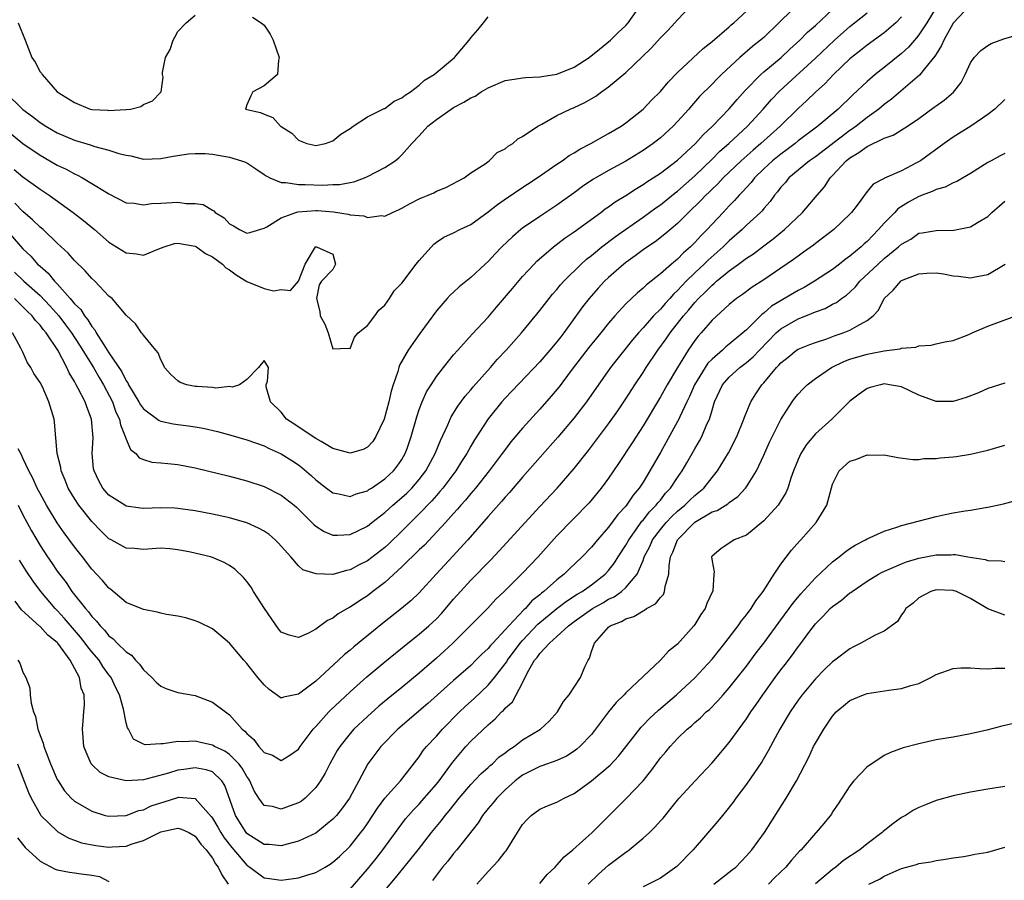
# Model space of a CAD drawing. Units: inches. Extents: x 2634000 to 2635303, y 1437000 to 1440000.
# Drawn here: x 2634099 to 2634213, y 1437233 to 1437333 of the extents above; entities that cross this region are included whole.
import ezdxf

# ---------------------------------------------------------------- set-up
doc = ezdxf.new("R2010")
doc.units = ezdxf.units.IN
doc.header["$MEASUREMENT"] = 0
doc.layers.add('LD26341437_2ft', color=169, linetype='Continuous')

msp = doc.modelspace()

# ---------------------------------------------------------------- linework, layer by layer
at = {"layer": 'LD26341437_2ft'}
for points, elevation in [([(2634189.9, 1437336.1), (2634186.76, 1437333), (2634185, 1437331.32), (2634184.64, 1437331), (2634183.72, 1437330.28), (2634182.24, 1437329), (2634180.09, 1437327), (2634179.54, 1437326.46), (2634179, 1437325.89), (2634177.56, 1437324.44), (2634176.62, 1437323.38), (2634176.31, 1437323), (2634175, 1437321.54), (2634174.48, 1437321), (2634173, 1437319.66), (2634172.18, 1437319), (2634171, 1437318.18), (2634169, 1437316.96), (2634167, 1437315.88), (2634165.17, 1437314.83), (2634163.98, 1437314.02), (2634163, 1437313.29), (2634161, 1437311.85), (2634159, 1437310.53), (2634157, 1437309.16), (2634156.79, 1437309), (2634155.82, 1437308.18), (2634154.61, 1437307), (2634153.82, 1437306.18), (2634153, 1437305.3), (2634152.65, 1437305), (2634151, 1437303.45), (2634149.63, 1437302.37), (2634149, 1437301.74), (2634148.62, 1437301.38), (2634148.27, 1437301), (2634147, 1437299.57), (2634145.07, 1437296.93), (2634143.74, 1437295), (2634142.73, 1437293.27), (2634142.64, 1437293), (2634142.53, 1437292.53), (2634141.99, 1437291), (2634141.75, 1437290.25), (2634141.49, 1437289), (2634140.94, 1437287), (2634139.99, 1437285), (2634139.61, 1437284.39), (2634139, 1437283.75), (2634138.52, 1437283.48), (2634137, 1437283.03), (2634135, 1437283.59), (2634133.61, 1437284.39), (2634133, 1437284.76), (2634131.66, 1437285.66), (2634130.44, 1437286.44), (2634129.62, 1437287), (2634129, 1437287.8), (2634127.75, 1437289), (2634127.25, 1437290.75), (2634127.25, 1437291), (2634127.4, 1437291.4), (2634127.5, 1437293), (2634127, 1437293.81), (2634126.36, 1437293), (2634125, 1437291.6), (2634124.13, 1437291), (2634123.28, 1437290.72), (2634123, 1437290.77), (2634121.39, 1437290.61), (2634121, 1437290.66), (2634119.23, 1437290.77), (2634119, 1437290.8), (2634118.05, 1437291), (2634117.27, 1437291.27), (2634117, 1437291.43), (2634116.17, 1437292.17), (2634115.46, 1437293), (2634115.32, 1437293.32), (2634115, 1437293.87), (2634114.69, 1437294.69), (2634114.42, 1437295), (2634113, 1437296.73), (2634112.9, 1437296.9), (2634112.79, 1437297), (2634112.08, 1437298.08), (2634111, 1437299.08), (2634109.36, 1437301), (2634109, 1437301.29), (2634107.36, 1437303), (2634107, 1437303.34), (2634106.23, 1437304.23), (2634105, 1437305.41), (2634104.27, 1437306.27), (2634103, 1437307.43), (2634101.35, 1437309), (2634101, 1437309.29), (2634100.14, 1437310.14), (2634099, 1437311.11), (2634098.06, 1437312.06)], 11154), ([(2634097, 1437320.67), (2634099, 1437319), (2634101, 1437317.63), (2634102.14, 1437317), (2634103, 1437316.5), (2634104.02, 1437316.02), (2634105, 1437315.47), (2634105.33, 1437315.33), (2634105.94, 1437315), (2634107, 1437314.37), (2634108.67, 1437313.33), (2634109, 1437313.14), (2634111, 1437312.13), (2634111.93, 1437312.07), (2634113, 1437311.89), (2634113.95, 1437312.05), (2634115, 1437312.09), (2634117, 1437312.2), (2634117.96, 1437312.04), (2634119, 1437312.05), (2634119.93, 1437311.93), (2634121, 1437311.25), (2634121.17, 1437311.17), (2634121.31, 1437311), (2634122.38, 1437310.38), (2634123, 1437309.68), (2634123.44, 1437309.44), (2634124.13, 1437309), (2634125, 1437308.6), (2634125.34, 1437308.66), (2634127, 1437309.17), (2634127.33, 1437309.33), (2634129, 1437310.36), (2634130.67, 1437311), (2634130.92, 1437311.08), (2634133, 1437311.23), (2634133.22, 1437311.22), (2634135.06, 1437311.06), (2634136.78, 1437310.78), (2634137, 1437310.72), (2634138.59, 1437310.59), (2634139, 1437310.42), (2634140.63, 1437310.63), (2634141, 1437310.55), (2634141.91, 1437311), (2634142.68, 1437311.32), (2634143, 1437311.48), (2634143.95, 1437312.05), (2634145, 1437312.58), (2634145.29, 1437312.71), (2634146.04, 1437313), (2634146.71, 1437313.29), (2634147, 1437313.45), (2634148.11, 1437313.89), (2634149, 1437314.34), (2634149.41, 1437314.59), (2634150.22, 1437315), (2634151, 1437315.61), (2634152.65, 1437316.65), (2634153.14, 1437317), (2634154.05, 1437317.95), (2634155, 1437318.39), (2634155.32, 1437318.68), (2634155.87, 1437319), (2634156.46, 1437319.54), (2634157, 1437319.8), (2634158.77, 1437321), (2634159.26, 1437321.26), (2634161, 1437322.25), (2634162.54, 1437323), (2634163, 1437323.19), (2634164.23, 1437323.77), (2634165.5, 1437324.5), (2634166.16, 1437325), (2634167, 1437325.59), (2634169, 1437327.26), (2634171.93, 1437330.07), (2634173, 1437331.26), (2634173.88, 1437332.12), (2634174.7, 1437333), (2634175, 1437333.37), (2634176.52, 1437335)], 11150), ([(2634097, 1437324.91), (2634099, 1437322.96), (2634100.12, 1437322.12), (2634101, 1437321.43), (2634101.66, 1437321), (2634103, 1437320.23), (2634105, 1437319.38), (2634106.83, 1437318.83), (2634107.34, 1437318.66), (2634109, 1437318.23), (2634110.15, 1437317.85), (2634111, 1437317.63), (2634111.55, 1437317.55), (2634113, 1437317.19), (2634115, 1437317.25), (2634116.46, 1437317.54), (2634118.21, 1437317.79), (2634119, 1437317.83), (2634120.18, 1437317.82), (2634121, 1437317.75), (2634123, 1437317.43), (2634124.4, 1437317), (2634124.83, 1437316.83), (2634125, 1437316.74), (2634126.05, 1437316.05), (2634127, 1437315.41), (2634127.23, 1437315.23), (2634127.68, 1437315), (2634129, 1437314.46), (2634129.51, 1437314.49), (2634131, 1437314.23), (2634131.76, 1437314.24), (2634133.84, 1437314.16), (2634135, 1437314.24), (2634135.76, 1437314.24), (2634137, 1437314.49), (2634137.44, 1437314.56), (2634138.64, 1437315), (2634139, 1437315.15), (2634141, 1437316.22), (2634142.2, 1437317), (2634142.65, 1437317.35), (2634143, 1437317.67), (2634144.17, 1437319), (2634145, 1437319.88), (2634146, 1437321), (2634147, 1437321.8), (2634148.7, 1437323), (2634149, 1437323.19), (2634150.2, 1437323.8), (2634151, 1437324.31), (2634151.49, 1437324.51), (2634152.22, 1437325), (2634153, 1437325.48), (2634155, 1437326.33), (2634156.55, 1437326.55), (2634157, 1437326.63), (2634157.33, 1437326.67), (2634159, 1437326.72), (2634159.24, 1437326.76), (2634161, 1437327.03), (2634163, 1437327.86), (2634164.75, 1437329), (2634165.94, 1437329.94), (2634167.22, 1437331), (2634168.11, 1437331.89), (2634169, 1437332.7), (2634169.27, 1437333), (2634170.64, 1437335)], 11148), ([(2634097, 1437309.08), (2634099, 1437306.78), (2634099.91, 1437305.91), (2634100.72, 1437305), (2634100.87, 1437304.87), (2634101, 1437304.74), (2634101.94, 1437303.94), (2634102.69, 1437303), (2634103, 1437302.69), (2634104.51, 1437301), (2634105, 1437300.4), (2634105.72, 1437299.72), (2634106.14, 1437299), (2634106.54, 1437298.54), (2634107, 1437297.74), (2634107.36, 1437297.36), (2634107.53, 1437297), (2634108.39, 1437295.61), (2634109, 1437294.68), (2634110.49, 1437292.49), (2634111, 1437291.45), (2634111.2, 1437291.2), (2634111.28, 1437291), (2634112.48, 1437289), (2634112.66, 1437288.66), (2634113, 1437288.2), (2634114.84, 1437286.84), (2634115, 1437286.76), (2634116.45, 1437286.45), (2634117, 1437286.36), (2634118.23, 1437286.23), (2634119, 1437286.11), (2634119.94, 1437285.94), (2634121.58, 1437285.58), (2634123.15, 1437285.15), (2634125, 1437284.61), (2634127, 1437283.89), (2634127.59, 1437283.59), (2634129, 1437282.98), (2634130.21, 1437282.21), (2634131, 1437281.68), (2634131.39, 1437281.39), (2634132.46, 1437280.46), (2634133, 1437279.95), (2634134.23, 1437279), (2634135, 1437278.43), (2634135.67, 1437278.33), (2634137, 1437278.03), (2634137.68, 1437278.32), (2634139, 1437278.69), (2634139.18, 1437278.82), (2634139.46, 1437279), (2634141, 1437280.05), (2634142.02, 1437281), (2634142.45, 1437281.55), (2634143, 1437282.33), (2634143.39, 1437283), (2634143.6, 1437283.6), (2634144.09, 1437285), (2634144.72, 1437287.28), (2634145, 1437288.1), (2634145.34, 1437289), (2634145.85, 1437290.15), (2634146.38, 1437291), (2634147, 1437291.95), (2634147.81, 1437293), (2634149, 1437294.45), (2634149.48, 1437295), (2634151.15, 1437296.85), (2634153, 1437298.82), (2634154, 1437300), (2634155.82, 1437302.18), (2634157, 1437303.55), (2634158.34, 1437305), (2634158.67, 1437305.33), (2634160.58, 1437307), (2634161.96, 1437308.04), (2634163, 1437308.74), (2634166.09, 1437311), (2634166.6, 1437311.4), (2634167, 1437311.66), (2634167.77, 1437312.23), (2634169, 1437312.98), (2634170.22, 1437313.78), (2634171, 1437314.24), (2634171.44, 1437314.56), (2634172.16, 1437315), (2634173, 1437315.55), (2634175, 1437317.07), (2634177.07, 1437319), (2634177.98, 1437320.02), (2634179.04, 1437321), (2634181, 1437323.03), (2634181.9, 1437324.1), (2634182.85, 1437325.15), (2634184.65, 1437327), (2634185, 1437327.31), (2634187.02, 1437329), (2634188.04, 1437329.96), (2634189.21, 1437331), (2634190.09, 1437331.91), (2634191, 1437332.7), (2634193, 1437334.56)], 11156), ([(2634205.12, 1437335), (2634203.92, 1437333), (2634203, 1437331.6), (2634202.74, 1437331.26), (2634202.49, 1437331), (2634201.81, 1437330.19), (2634201, 1437329.44), (2634199, 1437327.83), (2634197.94, 1437327), (2634197, 1437326.2), (2634195.35, 1437324.65), (2634193.65, 1437323), (2634191.3, 1437321), (2634189, 1437319.29), (2634188.65, 1437319), (2634187.71, 1437318.29), (2634187, 1437317.78), (2634186.03, 1437317), (2634185, 1437316.05), (2634183.93, 1437315), (2634183.53, 1437314.47), (2634183, 1437313.91), (2634182.58, 1437313.42), (2634182.16, 1437313), (2634181.62, 1437312.38), (2634181, 1437311.75), (2634180.28, 1437311), (2634179, 1437309.64), (2634178.42, 1437309), (2634177.71, 1437308.29), (2634177, 1437307.49), (2634176.51, 1437307), (2634175.69, 1437306.31), (2634175, 1437305.59), (2634174.28, 1437305), (2634173, 1437303.85), (2634171.4, 1437302.6), (2634171, 1437302.19), (2634170.34, 1437301.66), (2634169, 1437300.39), (2634167.72, 1437299), (2634167, 1437298.16), (2634166.09, 1437297), (2634164.69, 1437295.31), (2634162.63, 1437292.63), (2634161.24, 1437290.76), (2634160.34, 1437289.66), (2634159, 1437288.14), (2634157, 1437285.95), (2634155.65, 1437284.35), (2634154.78, 1437283.22), (2634154.63, 1437283), (2634153.13, 1437281), (2634151.54, 1437279), (2634151, 1437278.37), (2634150.39, 1437277.61), (2634149.83, 1437277), (2634149.46, 1437276.54), (2634149, 1437276.06), (2634148.05, 1437275), (2634145.62, 1437272.38), (2634145, 1437271.81), (2634143, 1437269.84), (2634141, 1437268.04), (2634139.63, 1437267), (2634139, 1437266.5), (2634138.08, 1437265.92), (2634137, 1437265.17), (2634136.88, 1437265.12), (2634135.61, 1437264.39), (2634135, 1437263.91), (2634134.38, 1437263.62), (2634133, 1437262.61), (2634132.16, 1437262.16), (2634131, 1437261.64), (2634129.9, 1437261.9), (2634129, 1437262.27), (2634128.67, 1437262.67), (2634127.04, 1437265), (2634125.76, 1437267), (2634125.49, 1437267.49), (2634125, 1437268.15), (2634124.61, 1437268.61), (2634123.6, 1437269.6), (2634123, 1437270), (2634122.35, 1437270.35), (2634121, 1437270.94), (2634120.8, 1437271), (2634118.45, 1437271.55), (2634117, 1437271.82), (2634116.06, 1437271.94), (2634115, 1437272.02), (2634113, 1437271.87), (2634111.98, 1437271.98), (2634111, 1437272.02), (2634109.25, 1437273), (2634109, 1437273.12), (2634108.04, 1437274.04), (2634107, 1437275.1), (2634105.51, 1437277), (2634105, 1437277.77), (2634104.26, 1437279), (2634103.91, 1437279.91), (2634103.44, 1437281), (2634103.4, 1437281.4), (2634102.98, 1437283.02), (2634102.66, 1437286.66), (2634102.62, 1437287), (2634102.5, 1437287.5), (2634102.01, 1437289), (2634101.27, 1437290.73), (2634101, 1437291.27), (2634100.29, 1437292.29), (2634099.94, 1437293), (2634099.55, 1437293.55), (2634099, 1437294.76), (2634098.91, 1437294.91), (2634098.77, 1437295.23), (2634097.79, 1437297)], 11162), ([(2634097.99, 1437315.99), (2634099, 1437315.14), (2634101, 1437313.69), (2634102.06, 1437313), (2634104.85, 1437311), (2634106.05, 1437310.05), (2634107.3, 1437309), (2634109, 1437307.54), (2634111, 1437306.29), (2634112.2, 1437306.2), (2634113, 1437306.04), (2634114.78, 1437306.78), (2634115.39, 1437307), (2634116.62, 1437307.38), (2634117, 1437307.44), (2634119, 1437307.09), (2634119.16, 1437307), (2634120.21, 1437306.21), (2634121, 1437305.86), (2634122.16, 1437305), (2634122.57, 1437304.57), (2634123, 1437304.32), (2634123.77, 1437303.77), (2634125, 1437302.98), (2634127, 1437302.16), (2634128.09, 1437301.91), (2634129, 1437302.05), (2634130.08, 1437301.92), (2634130.98, 1437303), (2634131.78, 1437305), (2634132.99, 1437307), (2634133.07, 1437307), (2634135, 1437306.15), (2634135.31, 1437305), (2634135, 1437304.37), (2634133.68, 1437303), (2634133.39, 1437302.61), (2634133.09, 1437301), (2634133.48, 1437299.48), (2634133.52, 1437299), (2634134.04, 1437298.04), (2634134.43, 1437297), (2634135, 1437295.17), (2634136.76, 1437295.24), (2634137, 1437295.2), (2634137.49, 1437296.51), (2634137.91, 1437297), (2634139, 1437297.87), (2634139.87, 1437299), (2634140.34, 1437299.66), (2634141, 1437300.23), (2634141.55, 1437301), (2634142.12, 1437301.88), (2634143, 1437302.8), (2634144.66, 1437305), (2634145, 1437305.43), (2634146.69, 1437307.31), (2634147, 1437307.55), (2634147.88, 1437308.12), (2634149, 1437308.62), (2634149.72, 1437309), (2634151, 1437309.61), (2634153, 1437311.08), (2634154.08, 1437311.92), (2634155.27, 1437312.73), (2634155.69, 1437313), (2634156.46, 1437313.54), (2634158.71, 1437315), (2634161, 1437316.6), (2634161.6, 1437317), (2634162.4, 1437317.6), (2634163, 1437317.93), (2634163.65, 1437318.35), (2634164.94, 1437319), (2634167, 1437320.16), (2634168.44, 1437321), (2634169, 1437321.38), (2634171.02, 1437323), (2634171.98, 1437324.02), (2634173, 1437325.02), (2634173.89, 1437326.11), (2634175, 1437327.26), (2634177.96, 1437330.04), (2634179, 1437330.84), (2634181, 1437332.55), (2634181.23, 1437332.77), (2634181.53, 1437333), (2634183, 1437334.35)], 11152), ([(2634098.05, 1437304.05), (2634099.11, 1437303), (2634101, 1437301.34), (2634102.15, 1437300.15), (2634103.16, 1437299), (2634103.96, 1437297.96), (2634104.66, 1437297), (2634105.59, 1437295.59), (2634107.19, 1437293), (2634107.85, 1437291.85), (2634108.38, 1437291), (2634109.41, 1437289), (2634109.81, 1437287.81), (2634110.21, 1437287), (2634110.32, 1437286.32), (2634110.89, 1437285), (2634111, 1437284.66), (2634111.48, 1437283.48), (2634112.13, 1437283), (2634112.51, 1437282.51), (2634113, 1437282.31), (2634113.99, 1437281.99), (2634115, 1437281.93), (2634115.83, 1437281.83), (2634117, 1437281.75), (2634119, 1437281.36), (2634123, 1437280.39), (2634125, 1437279.85), (2634127, 1437279.17), (2634129, 1437278.16), (2634130.48, 1437277), (2634130.76, 1437276.76), (2634132.56, 1437275), (2634132.77, 1437274.77), (2634133, 1437274.58), (2634133.97, 1437273.97), (2634135, 1437273.53), (2634135.51, 1437273.51), (2634137, 1437273.61), (2634139, 1437274.58), (2634139.52, 1437275), (2634141, 1437276.15), (2634141.94, 1437277), (2634143, 1437277.89), (2634143.58, 1437278.42), (2634144.14, 1437279), (2634145, 1437280), (2634145.77, 1437281), (2634146.86, 1437283), (2634147.48, 1437284.52), (2634148.33, 1437286.33), (2634148.73, 1437287.27), (2634149, 1437287.68), (2634149.5, 1437288.5), (2634150.34, 1437289.66), (2634151, 1437290.39), (2634151.27, 1437290.73), (2634153.28, 1437293), (2634154.07, 1437293.93), (2634155.09, 1437295), (2634156.9, 1437297), (2634159, 1437299.6), (2634160.08, 1437301), (2634160.49, 1437301.51), (2634161, 1437302.06), (2634161.42, 1437302.58), (2634161.8, 1437303), (2634163.81, 1437305), (2634164.43, 1437305.57), (2634165, 1437306.01), (2634166.19, 1437307), (2634167.78, 1437308.22), (2634171, 1437310.45), (2634172.47, 1437311.53), (2634173, 1437311.88), (2634174.73, 1437313.27), (2634175, 1437313.47), (2634177, 1437315.25), (2634179, 1437317.18), (2634179.91, 1437318.09), (2634180.95, 1437319), (2634183.12, 1437321), (2634184.95, 1437323), (2634185.9, 1437324.1), (2634186.88, 1437325.12), (2634191, 1437328.89), (2634193.22, 1437331), (2634195, 1437332.57), (2634197, 1437334.15)], 11158), ([(2634209, 1437335.11), (2634207, 1437332.96), (2634205.89, 1437331), (2634205.63, 1437330.37), (2634205, 1437329.37), (2634204.88, 1437329.12), (2634203.66, 1437327.66), (2634203.08, 1437326.92), (2634199.84, 1437324.16), (2634199, 1437323.54), (2634198.36, 1437323), (2634197, 1437322.02), (2634195.74, 1437321), (2634195.31, 1437320.69), (2634195, 1437320.5), (2634191, 1437317.47), (2634190.33, 1437317), (2634187.93, 1437315), (2634187.51, 1437314.49), (2634187, 1437313.92), (2634186.61, 1437313.39), (2634186.26, 1437313), (2634185.74, 1437312.26), (2634185, 1437311.45), (2634184.81, 1437311.19), (2634184.62, 1437311), (2634183, 1437309.5), (2634182.5, 1437309), (2634181, 1437307.69), (2634180.3, 1437307), (2634178.54, 1437305.46), (2634178.09, 1437305), (2634177, 1437303.98), (2634175.99, 1437303), (2634175.51, 1437302.49), (2634175, 1437301.93), (2634174.51, 1437301.49), (2634174.09, 1437301), (2634173.56, 1437300.44), (2634173, 1437299.77), (2634172.22, 1437299), (2634171, 1437297.6), (2634170.45, 1437297), (2634169.78, 1437296.22), (2634167.23, 1437293), (2634164.41, 1437289), (2634163, 1437287.15), (2634161.11, 1437284.89), (2634157, 1437280.28), (2634155.93, 1437279), (2634155.5, 1437278.5), (2634155, 1437277.95), (2634154.57, 1437277.43), (2634153, 1437275.68), (2634150.67, 1437273), (2634148.91, 1437271.09), (2634146.96, 1437269), (2634145, 1437266.84), (2634144.06, 1437265.94), (2634142.97, 1437265.03), (2634140.74, 1437263.26), (2634137.43, 1437260.57), (2634137, 1437260.18), (2634136.34, 1437259.66), (2634135.65, 1437259), (2634133, 1437256.59), (2634131, 1437255.07), (2634129.26, 1437254.74), (2634129, 1437254.61), (2634127.6, 1437255.6), (2634127, 1437256.14), (2634126.29, 1437257), (2634125, 1437258.64), (2634124.65, 1437259), (2634123, 1437260.99), (2634121, 1437262.64), (2634119.42, 1437263.42), (2634119, 1437263.6), (2634117.93, 1437263.93), (2634117, 1437264.13), (2634115.69, 1437264.31), (2634115, 1437264.47), (2634114.6, 1437264.6), (2634113, 1437264.89), (2634111, 1437265.73), (2634109.22, 1437267.22), (2634109, 1437267.38), (2634108.25, 1437268.25), (2634107, 1437269.6), (2634105.93, 1437271), (2634105, 1437272.18), (2634103.81, 1437273.81), (2634103, 1437274.97), (2634101.75, 1437277), (2634101, 1437278.37), (2634100.67, 1437279), (2634100.16, 1437280.16), (2634099.71, 1437281), (2634099, 1437282.46), (2634098.84, 1437282.84), (2634098.46, 1437283.54)], 11164), ([(2634201, 1437333.69), (2634200.35, 1437333), (2634199, 1437331.85), (2634197, 1437330.43), (2634196.22, 1437329.78), (2634195.2, 1437329), (2634195, 1437328.82), (2634193.1, 1437327), (2634192.08, 1437325.92), (2634191, 1437324.97), (2634190.02, 1437323.98), (2634189, 1437323.05), (2634186.91, 1437321), (2634184.68, 1437319), (2634183.77, 1437318.23), (2634182.37, 1437317), (2634180.31, 1437315), (2634179.68, 1437314.32), (2634179, 1437313.69), (2634178.66, 1437313.34), (2634178.29, 1437313), (2634177.67, 1437312.33), (2634176.26, 1437311), (2634175, 1437309.71), (2634173.53, 1437308.47), (2634172.4, 1437307.6), (2634171.49, 1437307), (2634171, 1437306.65), (2634170.06, 1437305.94), (2634169, 1437305.2), (2634168.75, 1437305), (2634167, 1437303.45), (2634166.53, 1437303), (2634165.8, 1437302.2), (2634164.72, 1437301), (2634163.98, 1437300.02), (2634161.79, 1437297), (2634161.44, 1437296.56), (2634161, 1437295.98), (2634160.18, 1437295), (2634159, 1437293.64), (2634155, 1437289.45), (2634154.6, 1437289), (2634153, 1437287.02), (2634151.42, 1437284.58), (2634151, 1437283.87), (2634150.53, 1437283), (2634149.92, 1437282.08), (2634149.25, 1437281), (2634147.74, 1437279), (2634147.41, 1437278.59), (2634147, 1437278.15), (2634146.47, 1437277.53), (2634145.96, 1437277), (2634145.51, 1437276.49), (2634144, 1437275), (2634143, 1437273.98), (2634141.48, 1437272.52), (2634141, 1437272.09), (2634139, 1437270.54), (2634137.97, 1437270.03), (2634137, 1437269.49), (2634136.57, 1437269.43), (2634134.97, 1437268.97), (2634133.03, 1437269.03), (2634131.51, 1437269.51), (2634131, 1437269.97), (2634130.1, 1437271), (2634128.64, 1437272.64), (2634128.28, 1437273), (2634127.59, 1437273.59), (2634127, 1437273.99), (2634126.36, 1437274.36), (2634125, 1437274.96), (2634123, 1437275.53), (2634121, 1437275.96), (2634119, 1437276.34), (2634117, 1437276.63), (2634116.65, 1437276.65), (2634115, 1437276.7), (2634113, 1437276.63), (2634112.66, 1437276.66), (2634111, 1437276.9), (2634110.82, 1437277), (2634109, 1437278.18), (2634108.29, 1437279), (2634107.83, 1437279.83), (2634107.26, 1437281), (2634107.22, 1437281.22), (2634107.06, 1437283), (2634107.17, 1437284.83), (2634106.97, 1437287), (2634106.43, 1437288.43), (2634106.24, 1437289), (2634105.44, 1437290.56), (2634105.2, 1437291), (2634105.12, 1437291.12), (2634105, 1437291.36), (2634104.38, 1437292.38), (2634104.11, 1437293), (2634103.06, 1437295), (2634101.71, 1437297), (2634101.38, 1437297.38), (2634101, 1437297.9), (2634100.46, 1437298.46), (2634100.08, 1437299), (2634099.52, 1437299.52), (2634098.05, 1437301)], 11160), ([(2634098.47, 1437333), (2634099.27, 1437331), (2634100.03, 1437329), (2634100.44, 1437328.44), (2634101, 1437327.33), (2634101.15, 1437327.15), (2634101.23, 1437327), (2634102.99, 1437325), (2634105, 1437323.75), (2634106.83, 1437323), (2634107, 1437322.96), (2634108.85, 1437322.85), (2634109, 1437322.82), (2634110.94, 1437322.94), (2634111, 1437322.94), (2634111.48, 1437323), (2634112.69, 1437323.31), (2634113, 1437323.51), (2634114.04, 1437323.96), (2634115, 1437324.95), (2634115.03, 1437324.97), (2634115.05, 1437325), (2634115.29, 1437326.71), (2634115.23, 1437327), (2634115.23, 1437327.23), (2634115.57, 1437329), (2634116.09, 1437329.91), (2634116.44, 1437331), (2634116.66, 1437331.34), (2634117, 1437332), (2634117.96, 1437333), (2634119, 1437333.9)], 11146), ([(2634125.66, 1437333.66), (2634126.67, 1437333), (2634127, 1437332.72), (2634127.7, 1437331.7), (2634128.04, 1437331), (2634128.77, 1437329), (2634128.67, 1437328.67), (2634128.57, 1437327), (2634127, 1437325.7), (2634125.69, 1437325), (2634125.48, 1437324.52), (2634125, 1437323.5), (2634124.89, 1437323.11), (2634124.83, 1437323), (2634125, 1437322.95), (2634126.59, 1437322.59), (2634127, 1437322.4), (2634128.03, 1437322.03), (2634128.89, 1437321), (2634128.97, 1437320.97), (2634130.21, 1437320.21), (2634131, 1437319.39), (2634131.97, 1437319), (2634133, 1437318.77), (2634134.12, 1437319), (2634135, 1437319.32), (2634135.9, 1437320.1), (2634137, 1437320.75), (2634137.34, 1437321), (2634139, 1437322.1), (2634140.93, 1437323.07), (2634141, 1437323.08), (2634142.1, 1437323.9), (2634143, 1437324.3), (2634143.38, 1437324.62), (2634144.01, 1437325), (2634145, 1437325.78), (2634145.64, 1437326.36), (2634146.74, 1437327), (2634149.12, 1437329), (2634150.81, 1437331), (2634151, 1437331.27), (2634151.81, 1437332.19), (2634152.47, 1437333), (2634153, 1437333.7)], 11146), ([(2634098.45, 1437277), (2634099, 1437275.9), (2634100.02, 1437274.02), (2634101, 1437272.33), (2634101.88, 1437271), (2634102.34, 1437270.34), (2634103, 1437269.36), (2634103.26, 1437269), (2634104.02, 1437268.02), (2634104.7, 1437267), (2634106.26, 1437265), (2634106.62, 1437264.62), (2634107, 1437264.08), (2634107.55, 1437263.55), (2634107.96, 1437263), (2634108.49, 1437262.49), (2634109, 1437261.84), (2634109.5, 1437261.5), (2634109.96, 1437261), (2634111, 1437259.98), (2634111.6, 1437259.6), (2634112.08, 1437259), (2634112.54, 1437258.54), (2634113, 1437257.89), (2634113.97, 1437257), (2634114.47, 1437256.47), (2634115, 1437255.98), (2634115.7, 1437255.7), (2634117, 1437255.26), (2634119, 1437254.91), (2634121, 1437254.14), (2634122.52, 1437253), (2634123, 1437252.66), (2634124.47, 1437251), (2634124.78, 1437250.78), (2634125, 1437250.5), (2634125.8, 1437249.8), (2634126.39, 1437249), (2634127, 1437248.31), (2634127.98, 1437247.98), (2634129, 1437247.38), (2634130.01, 1437247.99), (2634131, 1437248.7), (2634131.2, 1437249), (2634132.7, 1437251), (2634132.84, 1437251.16), (2634133, 1437251.31), (2634134.52, 1437253), (2634134.75, 1437253.25), (2634135.78, 1437254.22), (2634137, 1437255.34), (2634138.93, 1437257.07), (2634141, 1437258.83), (2634143.7, 1437261), (2634145, 1437262.02), (2634146.11, 1437263), (2634147, 1437263.83), (2634147.58, 1437264.42), (2634149, 1437266.08), (2634149.81, 1437267), (2634151, 1437268.3), (2634153.33, 1437270.67), (2634154.3, 1437271.7), (2634159, 1437276.86), (2634161.01, 1437279), (2634163, 1437281.25), (2634164.65, 1437283.35), (2634167, 1437286.47), (2634168.05, 1437287.95), (2634169, 1437289.35), (2634170.05, 1437291), (2634171, 1437292.43), (2634171.36, 1437293), (2634172.72, 1437295), (2634173.69, 1437296.31), (2634174.15, 1437297), (2634175.7, 1437299), (2634176.31, 1437299.69), (2634177, 1437300.54), (2634177.43, 1437301), (2634178.23, 1437301.77), (2634179, 1437302.57), (2634179.24, 1437302.76), (2634179.5, 1437303), (2634181, 1437304.22), (2634182.09, 1437305), (2634183, 1437305.69), (2634183.8, 1437306.2), (2634185, 1437307.13), (2634186.08, 1437307.92), (2634187.42, 1437309), (2634189.52, 1437311), (2634191.2, 1437313), (2634192.04, 1437313.96), (2634192.71, 1437315), (2634193, 1437315.28), (2634194.56, 1437317), (2634195, 1437317.35), (2634196.05, 1437317.95), (2634197, 1437318.67), (2634199, 1437319.61), (2634200.04, 1437319.96), (2634201.7, 1437321), (2634203, 1437321.9), (2634204.79, 1437323.21), (2634205, 1437323.39), (2634205.96, 1437324.04), (2634207.04, 1437324.96), (2634207.91, 1437326.09), (2634208.38, 1437327), (2634209, 1437328.36), (2634209.44, 1437329), (2634210.19, 1437329.81), (2634211, 1437330.38), (2634211.4, 1437330.6), (2634212.86, 1437331.14), (2634215, 1437331.77)], 11166), ([(2634213, 1437324.12), (2634211.84, 1437323), (2634211, 1437322.38), (2634209.03, 1437321), (2634207, 1437319.74), (2634205.93, 1437319), (2634203.18, 1437317), (2634202.74, 1437316.74), (2634201, 1437315.81), (2634199.03, 1437314.97), (2634199, 1437314.94), (2634197.72, 1437314.28), (2634197, 1437313.42), (2634195.84, 1437311.84), (2634195.2, 1437311), (2634195, 1437310.78), (2634193.14, 1437309), (2634191, 1437307.39), (2634190.79, 1437307.21), (2634189.63, 1437306.37), (2634189, 1437305.93), (2634188.47, 1437305.53), (2634187, 1437304.52), (2634185, 1437303.19), (2634183.67, 1437302.33), (2634182.52, 1437301.48), (2634181.84, 1437301), (2634181, 1437300.3), (2634179, 1437298.47), (2634177.74, 1437297), (2634177.38, 1437296.62), (2634177, 1437296.11), (2634176.24, 1437295), (2634174.98, 1437293), (2634173.79, 1437291), (2634173, 1437289.57), (2634171, 1437286.24), (2634169.74, 1437284.26), (2634168.16, 1437281.84), (2634167, 1437280.16), (2634166.14, 1437279), (2634164.72, 1437277.28), (2634161, 1437273.45), (2634158.8, 1437271), (2634157, 1437269.12), (2634154.88, 1437267), (2634153.92, 1437266.08), (2634152.96, 1437265.04), (2634150.93, 1437263), (2634148.91, 1437261), (2634147.92, 1437260.08), (2634147, 1437259.25), (2634145, 1437257.51), (2634143, 1437255.85), (2634141.42, 1437254.58), (2634140.33, 1437253.67), (2634139, 1437252.48), (2634137.43, 1437251), (2634137, 1437250.52), (2634135.78, 1437249), (2634135.49, 1437248.51), (2634134.65, 1437247), (2634134.11, 1437245.89), (2634133.57, 1437245), (2634133, 1437244.22), (2634131.76, 1437243), (2634131.34, 1437242.66), (2634131, 1437242.44), (2634129.93, 1437242.07), (2634129, 1437241.7), (2634127.98, 1437242.02), (2634127, 1437242.16), (2634126.39, 1437243), (2634125.84, 1437243.84), (2634125.36, 1437245), (2634125.22, 1437245.22), (2634125, 1437245.51), (2634124.47, 1437246.47), (2634124.07, 1437247), (2634123, 1437248.06), (2634122.44, 1437248.44), (2634121.25, 1437249), (2634121.1, 1437249.1), (2634121, 1437249.15), (2634119.48, 1437249.48), (2634119, 1437249.61), (2634117.54, 1437249.54), (2634117, 1437249.59), (2634115.3, 1437249.3), (2634115, 1437249.31), (2634113.2, 1437249.2), (2634113, 1437249.27), (2634111.86, 1437249.86), (2634111.26, 1437251), (2634111.15, 1437251.15), (2634111, 1437251.76), (2634110.69, 1437253.31), (2634110.21, 1437255), (2634109.8, 1437255.8), (2634109.24, 1437257), (2634109, 1437257.31), (2634108.3, 1437258.3), (2634107.85, 1437259), (2634107, 1437259.99), (2634106.55, 1437260.55), (2634106.24, 1437261), (2634105.7, 1437261.7), (2634104.76, 1437262.76), (2634103.85, 1437263.85), (2634103, 1437264.77), (2634102.77, 1437265), (2634101.07, 1437267), (2634100.18, 1437268.18), (2634099.38, 1437269.38), (2634098.62, 1437270.62)], 11168), ([(2634213, 1437317.85), (2634212.45, 1437317.55), (2634211.4, 1437317), (2634211, 1437316.78), (2634209, 1437315.52), (2634207.41, 1437314.59), (2634207, 1437314.44), (2634206.08, 1437313.92), (2634205, 1437313.66), (2634204.57, 1437313.43), (2634203.38, 1437313), (2634203.12, 1437312.88), (2634203, 1437312.86), (2634201.82, 1437312.18), (2634200.58, 1437311.42), (2634200.2, 1437311), (2634199, 1437309.76), (2634198.32, 1437309), (2634197, 1437307.63), (2634196.66, 1437307.34), (2634196.31, 1437307), (2634195, 1437305.9), (2634194.46, 1437305.54), (2634193.81, 1437305), (2634193, 1437304.37), (2634190.91, 1437303), (2634189.7, 1437302.3), (2634189, 1437301.93), (2634185.9, 1437300.1), (2634185, 1437299.31), (2634184.81, 1437299.19), (2634183, 1437297.37), (2634182.59, 1437297), (2634181, 1437295.7), (2634180.6, 1437295.4), (2634180.2, 1437295), (2634179, 1437293.98), (2634178.51, 1437293.49), (2634178.19, 1437293), (2634176.96, 1437291), (2634176.38, 1437289.62), (2634176.07, 1437289), (2634175.26, 1437287.26), (2634175.15, 1437287), (2634175, 1437286.71), (2634173, 1437283.13), (2634171.78, 1437281), (2634171, 1437279.69), (2634170.56, 1437279), (2634169.84, 1437278.16), (2634169.09, 1437277), (2634169, 1437276.89), (2634168.07, 1437275.93), (2634167, 1437274.47), (2634165.7, 1437273), (2634165, 1437272.14), (2634163.94, 1437271), (2634162.42, 1437269.58), (2634161.84, 1437269), (2634161, 1437268.36), (2634159.47, 1437267), (2634159.19, 1437266.81), (2634159, 1437266.62), (2634158.1, 1437265.9), (2634157.33, 1437265), (2634157.15, 1437264.85), (2634155.42, 1437263), (2634155, 1437262.53), (2634153.54, 1437261), (2634153.28, 1437260.72), (2634153, 1437260.37), (2634152.29, 1437259.71), (2634151.6, 1437259), (2634151, 1437258.41), (2634149, 1437256.66), (2634146.02, 1437253.98), (2634142.52, 1437251), (2634140.54, 1437249), (2634139.03, 1437246.97), (2634138.01, 1437245), (2634136.91, 1437243), (2634136.12, 1437241.88), (2634135.42, 1437241), (2634135, 1437240.54), (2634133, 1437238.94), (2634131, 1437237.99), (2634129.67, 1437237.67), (2634129, 1437237.48), (2634127.61, 1437237.61), (2634127, 1437237.63), (2634125, 1437238.91), (2634124.93, 1437239), (2634123.68, 1437241), (2634122.45, 1437244.45), (2634122.11, 1437245), (2634121, 1437246.04), (2634120.29, 1437246.29), (2634119, 1437246.52), (2634117.68, 1437246.32), (2634117, 1437246.23), (2634115.89, 1437245.89), (2634113, 1437245.11), (2634111, 1437245), (2634109, 1437245.49), (2634107.98, 1437245.98), (2634107, 1437246.9), (2634106.92, 1437247), (2634106.34, 1437248.34), (2634106.08, 1437249), (2634106.02, 1437250.02), (2634105.91, 1437251), (2634106.02, 1437251.98), (2634106.09, 1437253), (2634106.17, 1437253.83), (2634106.1, 1437255), (2634105.78, 1437255.78), (2634105.58, 1437257), (2634104.5, 1437259), (2634103.05, 1437261), (2634103, 1437261.06), (2634101.9, 1437261.9), (2634101, 1437262.92), (2634100.95, 1437262.95), (2634098.85, 1437264.85), (2634098.12, 1437265.88)], 11170), ([(2634098.42, 1437259), (2634098.65, 1437258.65), (2634099, 1437257.62), (2634099.34, 1437257), (2634099.81, 1437255.81), (2634099.86, 1437255), (2634099.96, 1437254.04), (2634100.25, 1437253), (2634100.46, 1437252.46), (2634100.75, 1437251), (2634100.83, 1437250.83), (2634101, 1437250.29), (2634101.37, 1437249.37), (2634101.45, 1437249), (2634101.7, 1437248.3), (2634102.22, 1437247), (2634103, 1437245.18), (2634103.09, 1437245), (2634103.84, 1437243.84), (2634104.6, 1437243), (2634105, 1437242.63), (2634107, 1437241.47), (2634108.55, 1437241), (2634109, 1437240.89), (2634111, 1437240.97), (2634112.45, 1437241.55), (2634113, 1437241.64), (2634113.91, 1437242.09), (2634115, 1437242.47), (2634115.42, 1437242.58), (2634117, 1437243.08), (2634117.1, 1437243.1), (2634119, 1437242.94), (2634120.87, 1437240.87), (2634121, 1437240.69), (2634121.64, 1437239.64), (2634122, 1437239), (2634122.38, 1437238.38), (2634123.25, 1437237.25), (2634125, 1437235.22), (2634125.35, 1437235), (2634127, 1437233.75), (2634127.65, 1437233.65), (2634129, 1437233.48), (2634129.57, 1437233.57), (2634131, 1437233.74), (2634132.09, 1437234.09), (2634133, 1437234.35), (2634134.09, 1437235), (2634134.67, 1437235.33), (2634135, 1437235.55), (2634135.76, 1437236.24), (2634137, 1437237.44), (2634138.25, 1437239), (2634138.57, 1437239.43), (2634139, 1437240.07), (2634140.16, 1437241.84), (2634141.02, 1437242.98), (2634142.82, 1437245), (2634145, 1437247.8), (2634145.47, 1437248.53), (2634145.86, 1437249), (2634147, 1437250.21), (2634147.7, 1437251), (2634149.69, 1437253), (2634150.36, 1437253.64), (2634151.41, 1437254.59), (2634153, 1437256.1), (2634153.76, 1437257), (2634155, 1437258.6), (2634155.17, 1437258.83), (2634155.24, 1437259), (2634156.73, 1437261), (2634157, 1437261.31), (2634158.79, 1437263.21), (2634160.98, 1437265.02), (2634162.12, 1437265.88), (2634163.34, 1437266.66), (2634163.93, 1437267), (2634165, 1437267.78), (2634166.6, 1437269), (2634167, 1437269.44), (2634167.69, 1437270.31), (2634168.12, 1437271), (2634169, 1437272.38), (2634169.33, 1437273), (2634170.2, 1437274.2), (2634170.86, 1437275.14), (2634171, 1437275.28), (2634171.76, 1437276.24), (2634172.53, 1437277), (2634172.72, 1437277.28), (2634173, 1437277.6), (2634173.61, 1437278.39), (2634174.19, 1437279), (2634175, 1437280.24), (2634175.54, 1437281), (2634176.08, 1437281.92), (2634177, 1437283.57), (2634177.53, 1437284.47), (2634177.8, 1437285), (2634178.4, 1437286.4), (2634178.69, 1437287), (2634179, 1437288.05), (2634179.3, 1437289), (2634180.23, 1437291), (2634181, 1437291.89), (2634182.22, 1437293), (2634183, 1437293.58), (2634183.77, 1437294.23), (2634184.5, 1437295), (2634186.46, 1437297), (2634187, 1437297.48), (2634189, 1437298.66), (2634189.88, 1437299), (2634191, 1437299.46), (2634192.14, 1437299.86), (2634193, 1437300.33), (2634193.45, 1437300.55), (2634194.03, 1437301), (2634194.61, 1437301.39), (2634195, 1437301.73), (2634195.65, 1437302.35), (2634196.17, 1437303), (2634198.27, 1437305), (2634199, 1437305.66), (2634200.66, 1437307), (2634201, 1437307.33), (2634202.09, 1437307.91), (2634203, 1437308.57), (2634203.38, 1437308.62), (2634205, 1437308.91), (2634207.08, 1437308.92), (2634209, 1437309.31), (2634209.83, 1437309.83), (2634211, 1437310.54), (2634211.46, 1437311), (2634213, 1437312.3)], 11172), ([(2634137, 1437232.44), (2634139, 1437234.75), (2634140, 1437236), (2634140.79, 1437237), (2634142.55, 1437239.45), (2634143.42, 1437240.58), (2634143.77, 1437241), (2634144.35, 1437241.65), (2634145, 1437242.31), (2634145.33, 1437242.68), (2634147, 1437244.61), (2634147.31, 1437245), (2634148.86, 1437247.14), (2634150.42, 1437249), (2634151, 1437249.63), (2634153, 1437251.52), (2634153.81, 1437252.19), (2634154.58, 1437253), (2634154.81, 1437253.19), (2634155, 1437253.43), (2634155.82, 1437254.18), (2634157, 1437256.4), (2634157.59, 1437257.59), (2634158.41, 1437259), (2634158.69, 1437259.31), (2634159, 1437259.78), (2634160.13, 1437261), (2634161, 1437261.77), (2634162.32, 1437263), (2634163, 1437263.5), (2634165.14, 1437265), (2634166.33, 1437265.67), (2634167, 1437266.08), (2634167.63, 1437266.37), (2634168.51, 1437267), (2634169, 1437267.44), (2634170.32, 1437269), (2634171, 1437270.59), (2634171.14, 1437271), (2634171.77, 1437272.23), (2634172.09, 1437273), (2634173, 1437274.18), (2634173.69, 1437275), (2634174.32, 1437275.68), (2634175, 1437276.3), (2634175.84, 1437277), (2634176.41, 1437277.59), (2634177, 1437278.15), (2634177.48, 1437278.52), (2634178.04, 1437279), (2634179, 1437280.22), (2634179.65, 1437281), (2634180.92, 1437283.08), (2634181.86, 1437285), (2634182.68, 1437287), (2634182.76, 1437287.24), (2634183.52, 1437289), (2634184.08, 1437289.92), (2634184.79, 1437291), (2634185, 1437291.23), (2634186.5, 1437293), (2634186.75, 1437293.25), (2634187, 1437293.54), (2634187.82, 1437294.18), (2634188.82, 1437295), (2634189, 1437295.12), (2634190.34, 1437295.66), (2634191, 1437295.9), (2634192.32, 1437296.32), (2634193.3, 1437296.7), (2634194.23, 1437297), (2634195, 1437297.31), (2634195.81, 1437297.81), (2634197, 1437298.44), (2634197.7, 1437299), (2634198.34, 1437299.66), (2634199, 1437301), (2634200.02, 1437301.98), (2634200.9, 1437303), (2634201, 1437303.08), (2634203, 1437303.87), (2634203.93, 1437303.93), (2634205, 1437303.97), (2634205.87, 1437303.87), (2634207, 1437303.64), (2634207.61, 1437303.61), (2634209, 1437303.39), (2634209.53, 1437303.53), (2634211, 1437303.78), (2634213.03, 1437305)], 11174), ([(2634141, 1437232.28), (2634142.24, 1437233.76), (2634143.27, 1437235), (2634144.89, 1437237), (2634146.44, 1437239), (2634147.59, 1437240.41), (2634148.03, 1437241), (2634148.48, 1437241.52), (2634149.64, 1437243), (2634151, 1437244.59), (2634152.17, 1437245.83), (2634153, 1437246.56), (2634153.23, 1437246.77), (2634153.5, 1437247), (2634154.26, 1437247.74), (2634155, 1437248.27), (2634155.4, 1437248.6), (2634156.02, 1437249), (2634157, 1437249.75), (2634159.08, 1437251), (2634160.08, 1437251.92), (2634161.08, 1437253), (2634161.77, 1437254.23), (2634162.4, 1437255), (2634163.72, 1437257), (2634164.25, 1437258.25), (2634164.61, 1437259), (2634164.76, 1437259.24), (2634165, 1437260.04), (2634165.35, 1437261), (2634167, 1437262.84), (2634167.19, 1437263), (2634168.51, 1437263.49), (2634169, 1437263.82), (2634169.93, 1437264.07), (2634171, 1437264.76), (2634171.17, 1437264.83), (2634171.4, 1437265), (2634172.45, 1437265.55), (2634173, 1437266.3), (2634173.35, 1437266.65), (2634173.5, 1437267), (2634173.55, 1437267.55), (2634173.98, 1437269), (2634174.01, 1437270.01), (2634174.19, 1437271), (2634174.46, 1437271.54), (2634175, 1437273), (2634177, 1437275.03), (2634179, 1437276.23), (2634179.59, 1437276.41), (2634180.82, 1437277.18), (2634181, 1437277.34), (2634182, 1437278), (2634182.9, 1437279), (2634183, 1437279.13), (2634184.17, 1437281), (2634185, 1437282.8), (2634185.67, 1437284.33), (2634187, 1437286.97), (2634188.29, 1437289), (2634188.59, 1437289.41), (2634189, 1437289.89), (2634189.53, 1437290.47), (2634190.06, 1437291), (2634191, 1437291.7), (2634192.88, 1437293), (2634194.31, 1437293.69), (2634195, 1437293.96), (2634197, 1437294.56), (2634197.39, 1437294.61), (2634199, 1437294.93), (2634200.84, 1437295.16), (2634201, 1437295.23), (2634202.65, 1437295.35), (2634203, 1437295.51), (2634204.42, 1437295.58), (2634205, 1437295.75), (2634206.03, 1437295.97), (2634207, 1437296.13), (2634208.81, 1437296.81), (2634209.2, 1437297), (2634211, 1437297.8), (2634214.26, 1437299)], 11176), ([(2634213, 1437291.19), (2634211, 1437290.54), (2634209.93, 1437290.07), (2634208.49, 1437289.51), (2634207, 1437289.06), (2634205, 1437289.04), (2634203, 1437289.79), (2634201, 1437290.74), (2634199.61, 1437291), (2634199, 1437291.08), (2634198.57, 1437291), (2634197.34, 1437290.66), (2634197, 1437290.55), (2634196.09, 1437289.91), (2634195, 1437289.1), (2634192.9, 1437287), (2634191, 1437285.3), (2634189.96, 1437284.04), (2634189.3, 1437283), (2634189, 1437282.31), (2634188.46, 1437281), (2634188.15, 1437280.15), (2634187.81, 1437279), (2634187.57, 1437278.43), (2634187, 1437277.53), (2634186.81, 1437277.19), (2634186.66, 1437277), (2634185, 1437275.19), (2634183, 1437273.53), (2634181.55, 1437273), (2634180.04, 1437271.96), (2634179, 1437271.09), (2634178.95, 1437271), (2634179, 1437270.51), (2634179.26, 1437269.26), (2634179.2, 1437269), (2634179.08, 1437267.08), (2634178.4, 1437265.6), (2634178.2, 1437265), (2634177.7, 1437264.3), (2634177, 1437263.16), (2634176.88, 1437263), (2634175, 1437260.89), (2634173.95, 1437260.05), (2634173.01, 1437259), (2634169, 1437255.21), (2634168.81, 1437255), (2634167.89, 1437254.11), (2634167, 1437253), (2634165.49, 1437251), (2634165, 1437250.4), (2634163.66, 1437249), (2634163.31, 1437248.69), (2634163, 1437248.46), (2634162.11, 1437247.89), (2634161, 1437247.36), (2634159.26, 1437246.74), (2634159, 1437246.66), (2634157, 1437245.66), (2634156.16, 1437245), (2634155, 1437243.96), (2634154.03, 1437243), (2634153.57, 1437242.43), (2634153, 1437241.78), (2634152.36, 1437241), (2634151.85, 1437240.15), (2634149.37, 1437237), (2634149, 1437236.58), (2634148.32, 1437235.68), (2634147.72, 1437235), (2634147, 1437234.05), (2634146.57, 1437233.43)], 11178), ([(2634151.68, 1437233), (2634153, 1437234.5), (2634154.23, 1437235.77), (2634155, 1437236.78), (2634155.11, 1437236.89), (2634155.18, 1437237), (2634156.41, 1437239), (2634157, 1437239.92), (2634157.51, 1437240.49), (2634158.02, 1437241), (2634159, 1437241.7), (2634159.89, 1437242.11), (2634161, 1437242.55), (2634161.82, 1437243), (2634163, 1437243.55), (2634165, 1437245.02), (2634167.17, 1437246.83), (2634168.14, 1437247.86), (2634170.77, 1437251.23), (2634171, 1437251.46), (2634171.75, 1437252.25), (2634172.78, 1437253.22), (2634173, 1437253.4), (2634173.85, 1437254.15), (2634174.87, 1437255), (2634177, 1437256.97), (2634179, 1437259.12), (2634180.5, 1437261), (2634182.03, 1437263), (2634182.42, 1437263.58), (2634183, 1437264.29), (2634183.53, 1437265), (2634184.1, 1437265.9), (2634184.95, 1437267), (2634186.23, 1437269), (2634187, 1437270.17), (2634188.21, 1437271.79), (2634189.16, 1437272.84), (2634189.31, 1437273), (2634191.07, 1437275), (2634192.31, 1437277), (2634193, 1437279.44), (2634193.75, 1437281), (2634195, 1437282.11), (2634195.69, 1437282.31), (2634197, 1437282.85), (2634197.17, 1437282.83), (2634199, 1437282.86), (2634200.55, 1437282.55), (2634202.3, 1437282.3), (2634203, 1437282.32), (2634203.59, 1437282.41), (2634205, 1437282.43), (2634205.49, 1437282.51), (2634207, 1437282.62), (2634207.32, 1437282.68), (2634209, 1437282.92), (2634211, 1437283.39), (2634213, 1437283.98)], 11180), ([(2634159, 1437233.09), (2634159.86, 1437234.14), (2634160.81, 1437235), (2634161, 1437235.2), (2634161.82, 1437236.17), (2634162.84, 1437237), (2634165.07, 1437239), (2634169.05, 1437242.95), (2634170.99, 1437245.01), (2634171.88, 1437246.12), (2634172.51, 1437247), (2634173, 1437247.66), (2634173.63, 1437248.37), (2634174.15, 1437249), (2634175, 1437249.92), (2634176.1, 1437251), (2634176.6, 1437251.4), (2634177, 1437251.78), (2634177.67, 1437252.33), (2634178.33, 1437253), (2634178.7, 1437253.3), (2634179.69, 1437254.31), (2634180.28, 1437255), (2634181, 1437255.8), (2634183, 1437258.33), (2634184.14, 1437259.86), (2634185.02, 1437261), (2634187, 1437263.69), (2634188.39, 1437265.61), (2634189.29, 1437266.71), (2634191, 1437268.59), (2634193, 1437270.42), (2634193.77, 1437271), (2634194.43, 1437271.57), (2634195, 1437271.97), (2634195.62, 1437272.38), (2634196.82, 1437273), (2634197, 1437273.11), (2634199, 1437274), (2634200.44, 1437274.44), (2634201, 1437274.64), (2634205, 1437275.71), (2634206.08, 1437275.92), (2634207, 1437276.13), (2634208.37, 1437276.37), (2634209, 1437276.45), (2634210.74, 1437276.74), (2634211, 1437276.77), (2634212.83, 1437277.17), (2634214.39, 1437277.61)], 11182), ([(2634164.63, 1437233), (2634165.83, 1437234.17), (2634167, 1437235.2), (2634169, 1437236.73), (2634169.17, 1437236.83), (2634169.39, 1437237), (2634171, 1437238.35), (2634171.74, 1437239), (2634172.37, 1437239.63), (2634173, 1437240.36), (2634173.31, 1437240.69), (2634174.21, 1437241.79), (2634175, 1437242.78), (2634175.19, 1437243), (2634177.03, 1437245), (2634179, 1437247.11), (2634181, 1437249.46), (2634183, 1437252.21), (2634183.5, 1437253), (2634184.13, 1437253.87), (2634184.88, 1437255), (2634186.33, 1437257), (2634187, 1437257.9), (2634187.49, 1437258.51), (2634188.35, 1437259.65), (2634189, 1437260.58), (2634189.19, 1437260.81), (2634190.22, 1437262.22), (2634191, 1437263.24), (2634191.89, 1437264.11), (2634192.72, 1437265), (2634193, 1437265.26), (2634194.02, 1437265.98), (2634195, 1437266.82), (2634195.11, 1437266.89), (2634195.25, 1437267), (2634197, 1437268.18), (2634198.32, 1437269), (2634198.75, 1437269.25), (2634199.57, 1437269.57), (2634201, 1437270.2), (2634201.58, 1437270.42), (2634203, 1437270.84), (2634205, 1437271.25), (2634206.75, 1437271.25), (2634207, 1437271.27), (2634207.27, 1437271.27), (2634208.69, 1437271), (2634210.7, 1437270.7), (2634211, 1437270.6), (2634212.56, 1437270.56), (2634213, 1437270.46)], 11184), ([(2634213, 1437264.24), (2634211, 1437264.99), (2634209, 1437266.17), (2634207.36, 1437267), (2634207, 1437267.11), (2634205, 1437267.17), (2634204.39, 1437267), (2634203, 1437266.26), (2634202.35, 1437265.65), (2634201.51, 1437265), (2634201.32, 1437264.68), (2634201, 1437264.29), (2634200.51, 1437263.49), (2634199.85, 1437263), (2634199, 1437262.4), (2634197.92, 1437261.92), (2634196.29, 1437261), (2634195.44, 1437260.56), (2634195, 1437260.35), (2634193.25, 1437259), (2634193, 1437258.83), (2634192.07, 1437257.93), (2634191, 1437256.84), (2634189.47, 1437255), (2634189, 1437254.37), (2634188.06, 1437253), (2634186.86, 1437251), (2634185.77, 1437249), (2634185.52, 1437248.48), (2634184.77, 1437247.23), (2634183, 1437244.64), (2634181.77, 1437243), (2634181.45, 1437242.55), (2634180.58, 1437241.42), (2634180.22, 1437241), (2634179.68, 1437240.32), (2634176.8, 1437237), (2634174.93, 1437235.07), (2634173, 1437233.71), (2634171, 1437232.7)], 11186), ([(2634179.2, 1437233), (2634181.34, 1437234.66), (2634181.75, 1437235), (2634183, 1437236.3), (2634183.61, 1437237), (2634185.09, 1437239), (2634187.62, 1437243), (2634188.8, 1437245), (2634190.23, 1437247.77), (2634190.79, 1437249), (2634191, 1437249.39), (2634191.96, 1437251), (2634193, 1437252.53), (2634193.42, 1437253), (2634194.27, 1437253.73), (2634195, 1437254.33), (2634195.46, 1437254.54), (2634196.6, 1437255), (2634197, 1437255.14), (2634199.51, 1437255.52), (2634201, 1437255.72), (2634202.08, 1437256.08), (2634203, 1437256.32), (2634204.38, 1437257), (2634205, 1437257.34), (2634207, 1437258.06), (2634207.87, 1437258.13), (2634209, 1437258.14), (2634210.04, 1437258.04), (2634211, 1437258.02), (2634211.92, 1437258.08), (2634213, 1437258.09)], 11188), ([(2634216.18, 1437252.18), (2634212.65, 1437251.35), (2634210.9, 1437250.9), (2634209, 1437250.45), (2634207, 1437250.07), (2634205, 1437249.75), (2634203, 1437249.32), (2634201.18, 1437248.82), (2634199.71, 1437248.29), (2634199, 1437247.93), (2634197.53, 1437247), (2634197, 1437246.62), (2634195.46, 1437245), (2634195, 1437244.41), (2634193.66, 1437242.34), (2634193, 1437241.41), (2634192.85, 1437241.15), (2634191.96, 1437240.04), (2634191.09, 1437239), (2634191, 1437238.92), (2634189.36, 1437237), (2634189.17, 1437236.83), (2634188.21, 1437235.79), (2634187.55, 1437235), (2634186.27, 1437233.73), (2634185.57, 1437233)], 11190), ([(2634098.39, 1437247), (2634099, 1437245.35), (2634099.66, 1437243.66), (2634099.95, 1437243), (2634101, 1437241.14), (2634101.1, 1437241), (2634103, 1437239.15), (2634103.08, 1437239.08), (2634104.35, 1437238.35), (2634105, 1437238.12), (2634105.81, 1437237.81), (2634107.49, 1437237.49), (2634109, 1437237.32), (2634109.35, 1437237.35), (2634111, 1437237.43), (2634111.69, 1437237.69), (2634113, 1437238.07), (2634115, 1437239.1), (2634117, 1437239.52), (2634117.4, 1437239.4), (2634118.26, 1437239), (2634119, 1437238.59), (2634119.67, 1437237.67), (2634120.27, 1437237), (2634121, 1437236.03), (2634121.37, 1437235.37), (2634121.67, 1437235), (2634122.09, 1437234.09), (2634122.82, 1437233)], 11174), ([(2634213, 1437244.35), (2634211, 1437244.04), (2634209, 1437243.69), (2634207, 1437243.27), (2634205, 1437242.71), (2634203.77, 1437242.23), (2634203, 1437241.92), (2634202.39, 1437241.61), (2634201.45, 1437241), (2634201, 1437240.76), (2634199.97, 1437240.03), (2634198.88, 1437239.12), (2634198.76, 1437239), (2634197, 1437237.69), (2634196.15, 1437237), (2634194.26, 1437235.74), (2634193.36, 1437235), (2634193, 1437234.73), (2634191, 1437233.06)], 11192), ([(2634098.38, 1437238.38), (2634099.27, 1437237.27), (2634101, 1437235.69), (2634102.76, 1437234.76), (2634103, 1437234.68), (2634104.4, 1437234.4), (2634105, 1437234.34), (2634105.78, 1437234.22), (2634107, 1437234.07), (2634107.9, 1437233.9), (2634109, 1437233.33)], 11176), ([(2634197.2, 1437233), (2634198.42, 1437233.58), (2634199, 1437233.95), (2634200.72, 1437234.72), (2634201, 1437234.82), (2634202.72, 1437235.28), (2634203, 1437235.4), (2634204.39, 1437235.61), (2634205, 1437235.77), (2634206.09, 1437235.9), (2634207, 1437236.06), (2634208.24, 1437236.24), (2634209, 1437236.37), (2634209.52, 1437236.48), (2634211, 1437236.74), (2634213, 1437237.29)], 11194)]:
    msp.add_lwpolyline(points, dxfattribs=dict(at, elevation=elevation))

doc.saveas('drawing.dxf')
